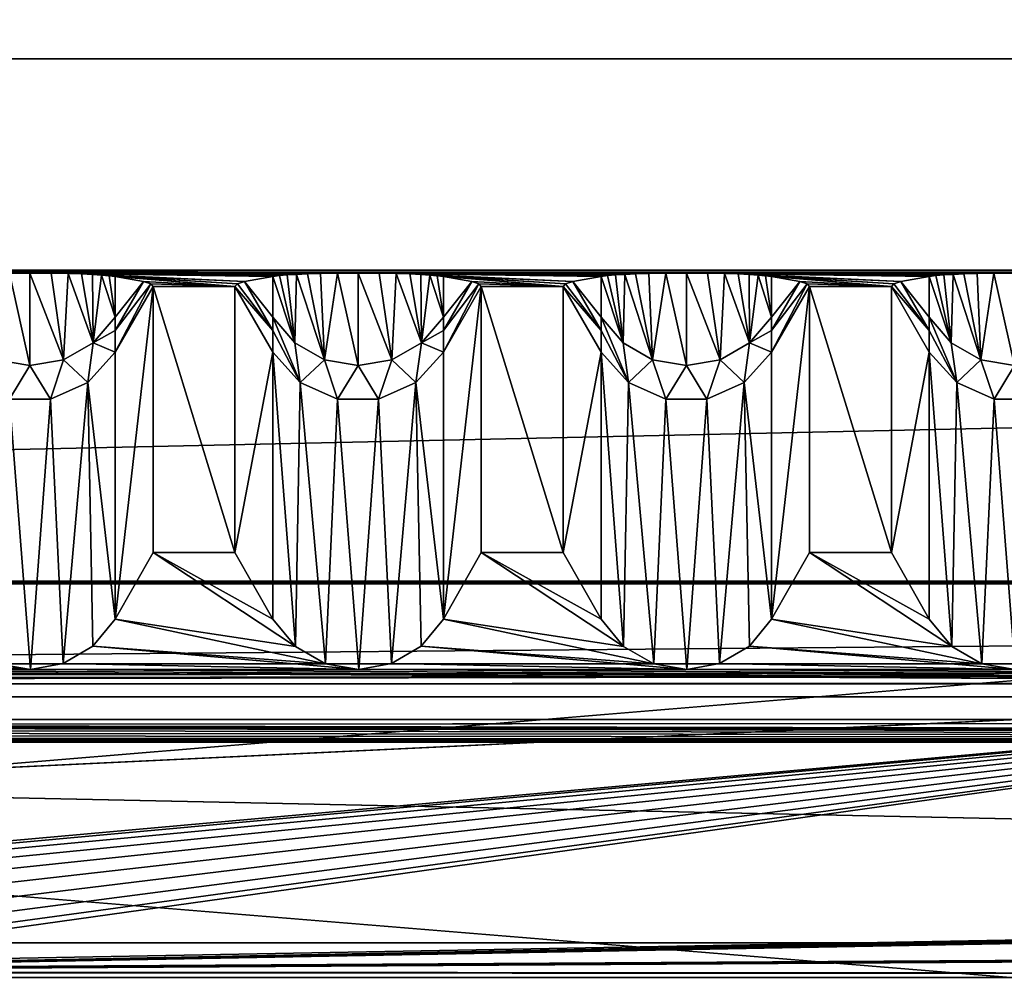
# Model space of a CAD drawing. Units: millimetres. Extents: x -300 to 300, y -145 to 262.
# Drawn here: x 25 to 55, y 191 to 221 of the extents above; entities that cross this region are included whole.
import ezdxf

# ---------------------------------------------------------------- set-up
doc = ezdxf.new("R2010")
doc.units = ezdxf.units.MM
doc.header["$LTSCALE"] = 81.481481
for name, color, linetype in [('13', 7, 'CONTINUOUS'), ('16', 7, 'CONTINUOUS'), ('21', 7, 'CONTINUOUS'), ('226', 7, 'CONTINUOUS'), ('227', 7, 'CONTINUOUS'), ('229', 7, 'CONTINUOUS'), ('230', 7, 'CONTINUOUS'), ('231', 7, 'CONTINUOUS'), ('232', 7, 'CONTINUOUS'), ('233', 7, 'CONTINUOUS'), ('234', 7, 'CONTINUOUS'), ('235', 7, 'CONTINUOUS'), ('236', 7, 'CONTINUOUS'), ('237', 7, 'CONTINUOUS'), ('238', 7, 'CONTINUOUS'), ('239', 7, 'CONTINUOUS'), ('24', 7, 'CONTINUOUS'), ('240', 7, 'CONTINUOUS'), ('241', 7, 'CONTINUOUS'), ('242', 7, 'CONTINUOUS'), ('243', 7, 'CONTINUOUS'), ('244', 7, 'CONTINUOUS'), ('246', 7, 'CONTINUOUS'), ('247', 7, 'CONTINUOUS'), ('25', 7, 'CONTINUOUS'), ('302', 7, 'CONTINUOUS'), ('303', 7, 'CONTINUOUS'), ('306', 7, 'CONTINUOUS'), ('31', 7, 'CONTINUOUS'), ('55', 7, 'CONTINUOUS'), ('56', 7, 'CONTINUOUS'), ('57', 7, 'CONTINUOUS'), ('59', 7, 'CONTINUOUS'), ('61', 7, 'CONTINUOUS'), ('62', 7, 'CONTINUOUS'), ('63', 7, 'CONTINUOUS')]:
    doc.layers.add(name, color=color, linetype=linetype)

msp = doc.modelspace()

# ---------------------------------------------------------------- linework, layer by layer
at = {"layer": '13', "color": 253, "linetype": 'Continuous', "true_color": 0xa0abb8}
for points in [[(-287, 172.444, 264.023), (287, 172.444, 264.023), (-287, 219.444, 263.985), (-287, 172.444, 264.023)], [(-287, 219.444, 263.985), (287, 172.444, 264.023), (287, 219.444, 263.985), (-287, 219.444, 263.985)]]:
    msp.add_3dface(points, dxfattribs=at)
at = {"layer": '16', "color": 253, "linetype": 'Continuous', "true_color": 0xa0abb8}
for points in [[(-276, 261.998, -293.049), (276, 261.998, -293.049), (-235, 199.998, -292.999), (-276, 261.998, -293.049)], [(-235, 199.998, -292.999), (276, 261.998, -293.049), (235, 199.998, -292.999), (-235, 199.998, -292.999)]]:
    msp.add_3dface(points, dxfattribs=at)
at = {"layer": '21', "color": 253, "linetype": 'Continuous', "true_color": 0xa0abb8}
for points in [[(276, 262, -290.049), (-276, 262, -290.049), (235, 200, -289.999), (276, 262, -290.049)], [(235, 200, -289.999), (-276, 262, -290.049), (-235, 200, -289.999), (235, 200, -289.999)]]:
    msp.add_3dface(points, dxfattribs=at)
at = {"layer": '226', "color": 253, "linetype": 'Continuous', "true_color": 0xa0abb8}
for points in [[(52.402, 202.361, 208.099), (53.088, 201.535, 208.896), (52.402, 210.506, -261.427), (52.402, 202.361, 208.099)], [(52.402, 210.506, -261.427), (53.088, 201.535, 208.896), (53.237, 209.579, -261.443), (52.402, 210.506, -261.427)], [(53.088, 201.535, 208.896), (54.008, 201.007, 209.406), (53.237, 209.579, -261.443), (53.088, 201.535, 208.896)], [(53.237, 209.579, -261.443), (54.008, 201.007, 209.406), (54.376, 209.072, -261.452), (53.237, 209.579, -261.443)], [(54.008, 201.007, 209.406), (55.019, 200.835, 209.572), (54.376, 209.072, -261.452), (54.008, 201.007, 209.406)], [(54.376, 209.072, -261.452), (55.019, 200.835, 209.572), (55.624, 209.072, -261.452), (54.376, 209.072, -261.452)]]:
    msp.add_3dface(points, dxfattribs=at)
at = {"layer": '227', "color": 253, "linetype": 'Continuous', "true_color": 0xa0abb8}
for points in [[(51.247, 212.506, -261.392), (51.247, 204.395, 206.134), (52.402, 210.506, -261.427), (51.247, 212.506, -261.392)], [(51.247, 204.395, 206.134), (52.402, 202.361, 208.099), (52.402, 210.506, -261.427), (51.247, 204.395, 206.134)]]:
    msp.add_3dface(points, dxfattribs=at)
at = {"layer": '229', "color": 253, "linetype": 'Continuous', "true_color": 0xa0abb8}
for points in [[(52.601, 212.833, -280.296), (52.402, 212.811, -278.996), (53.072, 210.783, -273.152), (52.601, 212.833, -280.296)], [(53.072, 210.783, -273.152), (52.402, 212.811, -278.996), (52.402, 211.57, -273.02), (53.072, 210.783, -273.152)], [(52.841, 212.853, -281.437), (52.601, 212.833, -280.296), (53.072, 210.783, -273.152), (52.841, 212.853, -281.437)], [(53.125, 212.871, -282.434), (52.841, 212.853, -281.437), (53.072, 210.783, -273.152), (53.125, 212.871, -282.434)], [(53.974, 210.269, -273.238), (53.125, 212.871, -282.434), (53.072, 210.783, -273.152), (53.974, 210.269, -273.238)], [(53.456, 212.885, -283.288), (53.125, 212.871, -282.434), (53.974, 210.269, -273.238), (53.456, 212.885, -283.288)], [(53.858, 212.898, -284.011), (53.456, 212.885, -283.288), (53.974, 210.269, -273.238), (53.858, 212.898, -284.011)], [(54.374, 212.908, -284.567), (53.858, 212.898, -284.011), (53.974, 210.269, -273.238), (54.374, 212.908, -284.567)], [(55, 210.091, -273.268), (54.374, 212.908, -284.567), (53.974, 210.269, -273.238), (55, 210.091, -273.268)], [(55, 212.911, -284.793), (54.374, 212.908, -284.567), (55, 210.091, -273.268), (55, 212.911, -284.793)], [(53.237, 209.579, -261.443), (53.072, 210.783, -273.152), (52.402, 211.57, -273.02), (53.237, 209.579, -261.443)], [(53.237, 209.579, -261.443), (52.402, 211.57, -273.02), (52.402, 211.161, -270.277), (53.237, 209.579, -261.443)], [(52.402, 210.506, -261.427), (53.237, 209.579, -261.443), (52.402, 211.161, -270.277), (52.402, 210.506, -261.427)], [(53.237, 209.579, -261.443), (53.974, 210.269, -273.238), (53.072, 210.783, -273.152), (53.237, 209.579, -261.443)], [(53.237, 209.579, -261.443), (54.376, 209.072, -261.452), (53.974, 210.269, -273.238), (53.237, 209.579, -261.443)], [(54.376, 209.072, -261.452), (55, 210.091, -273.268), (53.974, 210.269, -273.238), (54.376, 209.072, -261.452)], [(54.376, 209.072, -261.452), (55.624, 209.072, -261.452), (55, 210.091, -273.268), (54.376, 209.072, -261.452)]]:
    msp.add_3dface(points, dxfattribs=at)
at = {"layer": '230', "color": 253, "linetype": 'Continuous', "true_color": 0xa0abb8}
for points in [[(52.402, 212.811, -278.996), (51.539, 212.658, -270.194), (52.402, 211.57, -273.02), (52.402, 212.811, -278.996)], [(51.32, 212.582, -265.794), (51.247, 212.506, -261.392), (52.402, 211.161, -270.277), (51.32, 212.582, -265.794)], [(51.247, 212.506, -261.392), (52.402, 210.506, -261.427), (52.402, 211.161, -270.277), (51.247, 212.506, -261.392)], [(51.539, 212.658, -270.194), (51.32, 212.582, -265.794), (52.402, 211.161, -270.277), (51.539, 212.658, -270.194)], [(52.402, 211.57, -273.02), (51.539, 212.658, -270.194), (52.402, 211.161, -270.277), (52.402, 211.57, -273.02)]]:
    msp.add_3dface(points, dxfattribs=at)
at = {"layer": '231', "color": 253, "linetype": 'Continuous', "true_color": 0xa0abb8}
for points in [[(48.753, 204.395, 206.134), (48.753, 212.506, -261.392), (47.598, 202.361, 208.099), (48.753, 204.395, 206.134)], [(47.598, 202.361, 208.099), (48.753, 212.506, -261.392), (47.598, 210.506, -261.427), (47.598, 202.361, 208.099)]]:
    msp.add_3dface(points, dxfattribs=at)
at = {"layer": '232', "color": 253, "linetype": 'Continuous', "true_color": 0xa0abb8}
for points in [[(42.402, 202.361, 208.099), (43.088, 201.535, 208.896), (42.402, 210.506, -261.427), (42.402, 202.361, 208.099)], [(42.402, 210.506, -261.427), (43.088, 201.535, 208.896), (43.237, 209.579, -261.443), (42.402, 210.506, -261.427)], [(47.598, 202.361, 208.099), (47.598, 210.506, -261.427), (46.763, 209.579, -261.443), (47.598, 202.361, 208.099)], [(43.088, 201.535, 208.896), (44.008, 201.007, 209.406), (43.237, 209.579, -261.443), (43.088, 201.535, 208.896)], [(43.237, 209.579, -261.443), (44.008, 201.007, 209.406), (44.376, 209.072, -261.452), (43.237, 209.579, -261.443)], [(45.624, 209.072, -261.452), (46.015, 201.015, 209.399), (46.763, 209.579, -261.443), (45.624, 209.072, -261.452)], [(46.015, 201.015, 209.399), (46.92, 201.542, 208.89), (46.763, 209.579, -261.443), (46.015, 201.015, 209.399)], [(46.92, 201.542, 208.89), (47.598, 202.361, 208.099), (46.763, 209.579, -261.443), (46.92, 201.542, 208.89)], [(44.008, 201.007, 209.406), (45.019, 200.835, 209.572), (44.376, 209.072, -261.452), (44.008, 201.007, 209.406)], [(44.376, 209.072, -261.452), (45.019, 200.835, 209.572), (45.624, 209.072, -261.452), (44.376, 209.072, -261.452)], [(45.019, 200.835, 209.572), (46.015, 201.015, 209.399), (45.624, 209.072, -261.452), (45.019, 200.835, 209.572)]]:
    msp.add_3dface(points, dxfattribs=at)
at = {"layer": '233', "color": 253, "linetype": 'Continuous', "true_color": 0xa0abb8}
for points in [[(41.247, 212.506, -261.392), (41.247, 204.395, 206.134), (42.402, 210.506, -261.427), (41.247, 212.506, -261.392)], [(41.247, 204.395, 206.134), (42.402, 202.361, 208.099), (42.402, 210.506, -261.427), (41.247, 204.395, 206.134)]]:
    msp.add_3dface(points, dxfattribs=at)
at = {"layer": '234', "color": 253, "linetype": 'Continuous', "true_color": 0xa0abb8}
for points in [[(48.461, 212.658, -270.194), (47.598, 212.811, -278.996), (47.598, 211.57, -273.02), (48.461, 212.658, -270.194)], [(48.68, 212.582, -265.794), (48.461, 212.658, -270.194), (47.598, 211.161, -270.277), (48.68, 212.582, -265.794)], [(47.598, 211.161, -270.277), (48.461, 212.658, -270.194), (47.598, 211.57, -273.02), (47.598, 211.161, -270.277)], [(48.753, 212.506, -261.392), (48.68, 212.582, -265.794), (47.598, 210.506, -261.427), (48.753, 212.506, -261.392)], [(47.598, 210.506, -261.427), (48.68, 212.582, -265.794), (47.598, 211.161, -270.277), (47.598, 210.506, -261.427)]]:
    msp.add_3dface(points, dxfattribs=at)
at = {"layer": '235', "color": 253, "linetype": 'Continuous', "true_color": 0xa0abb8}
for points in [[(42.601, 212.833, -280.296), (42.402, 212.811, -278.996), (43.072, 210.783, -273.152), (42.601, 212.833, -280.296)], [(43.072, 210.783, -273.152), (42.402, 212.811, -278.996), (42.402, 211.57, -273.02), (43.072, 210.783, -273.152)], [(42.841, 212.853, -281.437), (42.601, 212.833, -280.296), (43.072, 210.783, -273.152), (42.841, 212.853, -281.437)], [(43.125, 212.871, -282.434), (42.841, 212.853, -281.437), (43.072, 210.783, -273.152), (43.125, 212.871, -282.434)], [(43.974, 210.269, -273.238), (43.125, 212.871, -282.434), (43.072, 210.783, -273.152), (43.974, 210.269, -273.238)], [(43.456, 212.885, -283.288), (43.125, 212.871, -282.434), (43.974, 210.269, -273.238), (43.456, 212.885, -283.288)], [(43.858, 212.898, -284.011), (43.456, 212.885, -283.288), (43.974, 210.269, -273.238), (43.858, 212.898, -284.011)], [(44.374, 212.908, -284.567), (43.858, 212.898, -284.011), (43.974, 210.269, -273.238), (44.374, 212.908, -284.567)], [(45, 210.091, -273.268), (44.374, 212.908, -284.567), (43.974, 210.269, -273.238), (45, 210.091, -273.268)], [(45, 212.911, -284.793), (44.374, 212.908, -284.567), (45, 210.091, -273.268), (45, 212.911, -284.793)], [(45.643, 212.907, -284.555), (45, 212.911, -284.793), (46.026, 210.269, -273.238), (45.643, 212.907, -284.555)], [(46.026, 210.269, -273.238), (45, 212.911, -284.793), (45, 210.091, -273.268), (46.026, 210.269, -273.238)], [(46.162, 212.897, -283.98), (45.643, 212.907, -284.555), (46.026, 210.269, -273.238), (46.162, 212.897, -283.98)], [(46.928, 210.783, -273.152), (46.162, 212.897, -283.98), (46.026, 210.269, -273.238), (46.928, 210.783, -273.152)], [(46.575, 212.884, -283.216), (46.162, 212.897, -283.98), (46.928, 210.783, -273.152), (46.575, 212.884, -283.216)], [(46.911, 212.869, -282.322), (46.575, 212.884, -283.216), (46.928, 210.783, -273.152), (46.911, 212.869, -282.322)], [(47.185, 212.851, -281.329), (46.911, 212.869, -282.322), (46.928, 210.783, -273.152), (47.185, 212.851, -281.329)], [(47.598, 211.57, -273.02), (47.185, 212.851, -281.329), (46.928, 210.783, -273.152), (47.598, 211.57, -273.02)], [(47.411, 212.832, -280.227), (47.185, 212.851, -281.329), (47.598, 211.57, -273.02), (47.411, 212.832, -280.227)], [(47.598, 212.811, -278.996), (47.411, 212.832, -280.227), (47.598, 211.57, -273.02), (47.598, 212.811, -278.996)], [(43.237, 209.579, -261.443), (43.072, 210.783, -273.152), (42.402, 211.57, -273.02), (43.237, 209.579, -261.443)], [(43.237, 209.579, -261.443), (42.402, 211.57, -273.02), (42.402, 211.161, -270.277), (43.237, 209.579, -261.443)], [(47.598, 211.161, -270.277), (47.598, 211.57, -273.02), (46.928, 210.783, -273.152), (47.598, 211.161, -270.277)], [(42.402, 210.506, -261.427), (43.237, 209.579, -261.443), (42.402, 211.161, -270.277), (42.402, 210.506, -261.427)], [(47.598, 210.506, -261.427), (47.598, 211.161, -270.277), (46.928, 210.783, -273.152), (47.598, 210.506, -261.427)], [(43.237, 209.579, -261.443), (43.974, 210.269, -273.238), (43.072, 210.783, -273.152), (43.237, 209.579, -261.443)], [(46.763, 209.579, -261.443), (46.928, 210.783, -273.152), (46.026, 210.269, -273.238), (46.763, 209.579, -261.443)], [(46.763, 209.579, -261.443), (47.598, 210.506, -261.427), (46.928, 210.783, -273.152), (46.763, 209.579, -261.443)], [(43.237, 209.579, -261.443), (44.376, 209.072, -261.452), (43.974, 210.269, -273.238), (43.237, 209.579, -261.443)], [(44.376, 209.072, -261.452), (45, 210.091, -273.268), (43.974, 210.269, -273.238), (44.376, 209.072, -261.452)], [(44.376, 209.072, -261.452), (45.624, 209.072, -261.452), (45, 210.091, -273.268), (44.376, 209.072, -261.452)], [(45.624, 209.072, -261.452), (46.026, 210.269, -273.238), (45, 210.091, -273.268), (45.624, 209.072, -261.452)], [(45.624, 209.072, -261.452), (46.763, 209.579, -261.443), (46.026, 210.269, -273.238), (45.624, 209.072, -261.452)]]:
    msp.add_3dface(points, dxfattribs=at)
at = {"layer": '236', "color": 253, "linetype": 'Continuous', "true_color": 0xa0abb8}
for points in [[(42.402, 212.811, -278.996), (41.539, 212.658, -270.194), (42.402, 211.57, -273.02), (42.402, 212.811, -278.996)], [(41.32, 212.582, -265.794), (41.247, 212.506, -261.392), (42.402, 211.161, -270.277), (41.32, 212.582, -265.794)], [(41.247, 212.506, -261.392), (42.402, 210.506, -261.427), (42.402, 211.161, -270.277), (41.247, 212.506, -261.392)], [(41.539, 212.658, -270.194), (41.32, 212.582, -265.794), (42.402, 211.161, -270.277), (41.539, 212.658, -270.194)], [(42.402, 211.57, -273.02), (41.539, 212.658, -270.194), (42.402, 211.161, -270.277), (42.402, 211.57, -273.02)]]:
    msp.add_3dface(points, dxfattribs=at)
at = {"layer": '237', "color": 253, "linetype": 'Continuous', "true_color": 0xa0abb8}
for points in [[(38.753, 204.395, 206.134), (38.753, 212.506, -261.392), (37.598, 202.361, 208.099), (38.753, 204.395, 206.134)], [(37.598, 202.361, 208.099), (38.753, 212.506, -261.392), (37.598, 210.506, -261.427), (37.598, 202.361, 208.099)]]:
    msp.add_3dface(points, dxfattribs=at)
at = {"layer": '238', "color": 253, "linetype": 'Continuous', "true_color": 0xa0abb8}
for points in [[(32.402, 202.361, 208.099), (33.088, 201.535, 208.896), (32.402, 210.506, -261.427), (32.402, 202.361, 208.099)], [(32.402, 210.506, -261.427), (33.088, 201.535, 208.896), (33.237, 209.579, -261.443), (32.402, 210.506, -261.427)], [(37.598, 202.361, 208.099), (37.598, 210.506, -261.427), (36.763, 209.579, -261.443), (37.598, 202.361, 208.099)], [(33.088, 201.535, 208.896), (34.008, 201.007, 209.406), (33.237, 209.579, -261.443), (33.088, 201.535, 208.896)], [(33.237, 209.579, -261.443), (34.008, 201.007, 209.406), (34.376, 209.072, -261.452), (33.237, 209.579, -261.443)], [(35.624, 209.072, -261.452), (36.015, 201.015, 209.399), (36.763, 209.579, -261.443), (35.624, 209.072, -261.452)], [(36.015, 201.015, 209.399), (36.92, 201.542, 208.89), (36.763, 209.579, -261.443), (36.015, 201.015, 209.399)], [(36.92, 201.542, 208.89), (37.598, 202.361, 208.099), (36.763, 209.579, -261.443), (36.92, 201.542, 208.89)], [(34.008, 201.007, 209.406), (35.019, 200.835, 209.572), (34.376, 209.072, -261.452), (34.008, 201.007, 209.406)], [(34.376, 209.072, -261.452), (35.019, 200.835, 209.572), (35.624, 209.072, -261.452), (34.376, 209.072, -261.452)], [(35.019, 200.835, 209.572), (36.015, 201.015, 209.399), (35.624, 209.072, -261.452), (35.019, 200.835, 209.572)]]:
    msp.add_3dface(points, dxfattribs=at)
at = {"layer": '239', "color": 253, "linetype": 'Continuous', "true_color": 0xa0abb8}
for points in [[(31.247, 212.506, -261.392), (31.247, 204.395, 206.134), (32.402, 210.506, -261.427), (31.247, 212.506, -261.392)], [(31.247, 204.395, 206.134), (32.402, 202.361, 208.099), (32.402, 210.506, -261.427), (31.247, 204.395, 206.134)]]:
    msp.add_3dface(points, dxfattribs=at)
at = {"layer": '24', "color": 253, "linetype": 'Continuous', "true_color": 0xa0abb8}
for points in [[(284, 172.442, 261.023), (-284, 172.442, 261.023), (284, 219.442, 260.985), (284, 172.442, 261.023)], [(-284, 172.442, 261.023), (-284, 219.442, 260.985), (284, 219.442, 260.985), (-284, 172.442, 261.023)]]:
    msp.add_3dface(points, dxfattribs=at)
at = {"layer": '240', "color": 253, "linetype": 'Continuous', "true_color": 0xa0abb8}
for points in [[(38.461, 212.658, -270.194), (37.598, 212.811, -278.996), (37.598, 211.57, -273.02), (38.461, 212.658, -270.194)], [(38.68, 212.582, -265.794), (38.461, 212.658, -270.194), (37.598, 211.161, -270.277), (38.68, 212.582, -265.794)], [(37.598, 211.161, -270.277), (38.461, 212.658, -270.194), (37.598, 211.57, -273.02), (37.598, 211.161, -270.277)], [(38.753, 212.506, -261.392), (38.68, 212.582, -265.794), (37.598, 210.506, -261.427), (38.753, 212.506, -261.392)], [(37.598, 210.506, -261.427), (38.68, 212.582, -265.794), (37.598, 211.161, -270.277), (37.598, 210.506, -261.427)]]:
    msp.add_3dface(points, dxfattribs=at)
at = {"layer": '241', "color": 253, "linetype": 'Continuous', "true_color": 0xa0abb8}
for points in [[(32.601, 212.833, -280.296), (32.402, 212.811, -278.996), (33.072, 210.783, -273.152), (32.601, 212.833, -280.296)], [(33.072, 210.783, -273.152), (32.402, 212.811, -278.996), (32.402, 211.57, -273.02), (33.072, 210.783, -273.152)], [(32.841, 212.853, -281.437), (32.601, 212.833, -280.296), (33.072, 210.783, -273.152), (32.841, 212.853, -281.437)], [(33.125, 212.871, -282.434), (32.841, 212.853, -281.437), (33.072, 210.783, -273.152), (33.125, 212.871, -282.434)], [(33.974, 210.269, -273.238), (33.125, 212.871, -282.434), (33.072, 210.783, -273.152), (33.974, 210.269, -273.238)], [(33.456, 212.885, -283.288), (33.125, 212.871, -282.434), (33.974, 210.269, -273.238), (33.456, 212.885, -283.288)], [(33.858, 212.898, -284.011), (33.456, 212.885, -283.288), (33.974, 210.269, -273.238), (33.858, 212.898, -284.011)], [(34.374, 212.908, -284.567), (33.858, 212.898, -284.011), (33.974, 210.269, -273.238), (34.374, 212.908, -284.567)], [(35, 210.091, -273.268), (34.374, 212.908, -284.567), (33.974, 210.269, -273.238), (35, 210.091, -273.268)], [(35, 212.911, -284.793), (34.374, 212.908, -284.567), (35, 210.091, -273.268), (35, 212.911, -284.793)], [(35.643, 212.907, -284.555), (35, 212.911, -284.793), (36.026, 210.269, -273.238), (35.643, 212.907, -284.555)], [(36.026, 210.269, -273.238), (35, 212.911, -284.793), (35, 210.091, -273.268), (36.026, 210.269, -273.238)], [(36.162, 212.897, -283.98), (35.643, 212.907, -284.555), (36.026, 210.269, -273.238), (36.162, 212.897, -283.98)], [(36.928, 210.783, -273.152), (36.162, 212.897, -283.98), (36.026, 210.269, -273.238), (36.928, 210.783, -273.152)], [(36.575, 212.884, -283.216), (36.162, 212.897, -283.98), (36.928, 210.783, -273.152), (36.575, 212.884, -283.216)], [(36.911, 212.869, -282.322), (36.575, 212.884, -283.216), (36.928, 210.783, -273.152), (36.911, 212.869, -282.322)], [(37.185, 212.851, -281.329), (36.911, 212.869, -282.322), (36.928, 210.783, -273.152), (37.185, 212.851, -281.329)], [(37.598, 211.57, -273.02), (37.185, 212.851, -281.329), (36.928, 210.783, -273.152), (37.598, 211.57, -273.02)], [(37.411, 212.832, -280.227), (37.185, 212.851, -281.329), (37.598, 211.57, -273.02), (37.411, 212.832, -280.227)], [(37.598, 212.811, -278.996), (37.411, 212.832, -280.227), (37.598, 211.57, -273.02), (37.598, 212.811, -278.996)], [(33.237, 209.579, -261.443), (33.072, 210.783, -273.152), (32.402, 211.57, -273.02), (33.237, 209.579, -261.443)], [(33.237, 209.579, -261.443), (32.402, 211.57, -273.02), (32.402, 211.161, -270.277), (33.237, 209.579, -261.443)], [(37.598, 211.161, -270.277), (37.598, 211.57, -273.02), (36.928, 210.783, -273.152), (37.598, 211.161, -270.277)], [(32.402, 210.506, -261.427), (33.237, 209.579, -261.443), (32.402, 211.161, -270.277), (32.402, 210.506, -261.427)], [(37.598, 210.506, -261.427), (37.598, 211.161, -270.277), (36.928, 210.783, -273.152), (37.598, 210.506, -261.427)], [(33.237, 209.579, -261.443), (33.974, 210.269, -273.238), (33.072, 210.783, -273.152), (33.237, 209.579, -261.443)], [(36.763, 209.579, -261.443), (36.928, 210.783, -273.152), (36.026, 210.269, -273.238), (36.763, 209.579, -261.443)], [(36.763, 209.579, -261.443), (37.598, 210.506, -261.427), (36.928, 210.783, -273.152), (36.763, 209.579, -261.443)], [(33.237, 209.579, -261.443), (34.376, 209.072, -261.452), (33.974, 210.269, -273.238), (33.237, 209.579, -261.443)], [(34.376, 209.072, -261.452), (35, 210.091, -273.268), (33.974, 210.269, -273.238), (34.376, 209.072, -261.452)], [(34.376, 209.072, -261.452), (35.624, 209.072, -261.452), (35, 210.091, -273.268), (34.376, 209.072, -261.452)], [(35.624, 209.072, -261.452), (36.026, 210.269, -273.238), (35, 210.091, -273.268), (35.624, 209.072, -261.452)], [(35.624, 209.072, -261.452), (36.763, 209.579, -261.443), (36.026, 210.269, -273.238), (35.624, 209.072, -261.452)]]:
    msp.add_3dface(points, dxfattribs=at)
at = {"layer": '242', "color": 253, "linetype": 'Continuous', "true_color": 0xa0abb8}
for points in [[(32.402, 212.811, -278.996), (31.539, 212.658, -270.194), (32.402, 211.57, -273.02), (32.402, 212.811, -278.996)], [(31.32, 212.582, -265.794), (31.247, 212.506, -261.392), (32.402, 211.161, -270.277), (31.32, 212.582, -265.794)], [(31.247, 212.506, -261.392), (32.402, 210.506, -261.427), (32.402, 211.161, -270.277), (31.247, 212.506, -261.392)], [(31.539, 212.658, -270.194), (31.32, 212.582, -265.794), (32.402, 211.161, -270.277), (31.539, 212.658, -270.194)], [(32.402, 211.57, -273.02), (31.539, 212.658, -270.194), (32.402, 211.161, -270.277), (32.402, 211.57, -273.02)]]:
    msp.add_3dface(points, dxfattribs=at)
at = {"layer": '243', "color": 253, "linetype": 'Continuous', "true_color": 0xa0abb8}
for points in [[(28.753, 204.395, 206.134), (28.753, 212.506, -261.392), (27.598, 202.361, 208.099), (28.753, 204.395, 206.134)], [(27.598, 202.361, 208.099), (28.753, 212.506, -261.392), (27.598, 210.506, -261.427), (27.598, 202.361, 208.099)]]:
    msp.add_3dface(points, dxfattribs=at)
at = {"layer": '244', "color": 253, "linetype": 'Continuous', "true_color": 0xa0abb8}
for points in [[(27.598, 202.361, 208.099), (27.598, 210.506, -261.427), (26.763, 209.579, -261.443), (27.598, 202.361, 208.099)], [(25.624, 209.072, -261.452), (26.015, 201.015, 209.399), (26.763, 209.579, -261.443), (25.624, 209.072, -261.452)], [(26.015, 201.015, 209.399), (26.92, 201.542, 208.89), (26.763, 209.579, -261.443), (26.015, 201.015, 209.399)], [(26.92, 201.542, 208.89), (27.598, 202.361, 208.099), (26.763, 209.579, -261.443), (26.92, 201.542, 208.89)], [(24.008, 201.007, 209.406), (25.019, 200.835, 209.572), (24.376, 209.072, -261.452), (24.008, 201.007, 209.406)], [(24.376, 209.072, -261.452), (25.019, 200.835, 209.572), (25.624, 209.072, -261.452), (24.376, 209.072, -261.452)], [(25.019, 200.835, 209.572), (26.015, 201.015, 209.399), (25.624, 209.072, -261.452), (25.019, 200.835, 209.572)]]:
    msp.add_3dface(points, dxfattribs=at)
at = {"layer": '246', "color": 253, "linetype": 'Continuous', "true_color": 0xa0abb8}
for points in [[(28.461, 212.658, -270.194), (27.598, 212.811, -278.996), (27.598, 211.57, -273.02), (28.461, 212.658, -270.194)], [(28.68, 212.582, -265.794), (28.461, 212.658, -270.194), (27.598, 211.161, -270.277), (28.68, 212.582, -265.794)], [(27.598, 211.161, -270.277), (28.461, 212.658, -270.194), (27.598, 211.57, -273.02), (27.598, 211.161, -270.277)], [(28.753, 212.506, -261.392), (28.68, 212.582, -265.794), (27.598, 210.506, -261.427), (28.753, 212.506, -261.392)], [(27.598, 210.506, -261.427), (28.68, 212.582, -265.794), (27.598, 211.161, -270.277), (27.598, 210.506, -261.427)]]:
    msp.add_3dface(points, dxfattribs=at)
at = {"layer": '247', "color": 253, "linetype": 'Continuous', "true_color": 0xa0abb8}
for points in [[(25, 210.091, -273.268), (24.374, 212.908, -284.567), (23.974, 210.269, -273.238), (25, 210.091, -273.268)], [(25, 212.911, -284.793), (24.374, 212.908, -284.567), (25, 210.091, -273.268), (25, 212.911, -284.793)], [(25.643, 212.907, -284.555), (25, 212.911, -284.793), (26.026, 210.269, -273.238), (25.643, 212.907, -284.555)], [(26.026, 210.269, -273.238), (25, 212.911, -284.793), (25, 210.091, -273.268), (26.026, 210.269, -273.238)], [(26.162, 212.897, -283.98), (25.643, 212.907, -284.555), (26.026, 210.269, -273.238), (26.162, 212.897, -283.98)], [(26.928, 210.783, -273.152), (26.162, 212.897, -283.98), (26.026, 210.269, -273.238), (26.928, 210.783, -273.152)], [(26.575, 212.884, -283.216), (26.162, 212.897, -283.98), (26.928, 210.783, -273.152), (26.575, 212.884, -283.216)], [(26.911, 212.869, -282.322), (26.575, 212.884, -283.216), (26.928, 210.783, -273.152), (26.911, 212.869, -282.322)], [(27.185, 212.851, -281.329), (26.911, 212.869, -282.322), (26.928, 210.783, -273.152), (27.185, 212.851, -281.329)], [(27.598, 211.57, -273.02), (27.185, 212.851, -281.329), (26.928, 210.783, -273.152), (27.598, 211.57, -273.02)], [(27.411, 212.832, -280.227), (27.185, 212.851, -281.329), (27.598, 211.57, -273.02), (27.411, 212.832, -280.227)], [(27.598, 212.811, -278.996), (27.411, 212.832, -280.227), (27.598, 211.57, -273.02), (27.598, 212.811, -278.996)], [(27.598, 211.161, -270.277), (27.598, 211.57, -273.02), (26.928, 210.783, -273.152), (27.598, 211.161, -270.277)], [(27.598, 210.506, -261.427), (27.598, 211.161, -270.277), (26.928, 210.783, -273.152), (27.598, 210.506, -261.427)], [(26.763, 209.579, -261.443), (26.928, 210.783, -273.152), (26.026, 210.269, -273.238), (26.763, 209.579, -261.443)], [(26.763, 209.579, -261.443), (27.598, 210.506, -261.427), (26.928, 210.783, -273.152), (26.763, 209.579, -261.443)], [(24.376, 209.072, -261.452), (25, 210.091, -273.268), (23.974, 210.269, -273.238), (24.376, 209.072, -261.452)], [(24.376, 209.072, -261.452), (25.624, 209.072, -261.452), (25, 210.091, -273.268), (24.376, 209.072, -261.452)], [(25.624, 209.072, -261.452), (26.026, 210.269, -273.238), (25, 210.091, -273.268), (25.624, 209.072, -261.452)], [(25.624, 209.072, -261.452), (26.763, 209.579, -261.443), (26.026, 210.269, -273.238), (25.624, 209.072, -261.452)]]:
    msp.add_3dface(points, dxfattribs=at)
at = {"layer": '25', "color": 253, "linetype": 'Continuous', "true_color": 0xa0abb8}
for points in [[(-287, 219.444, 263.985), (287, 219.444, 263.985), (-284, 219.442, 260.985), (-287, 219.444, 263.985)], [(-284, 219.442, 260.985), (287, 219.444, 263.985), (284, 219.442, 260.985), (-284, 219.442, 260.985)]]:
    msp.add_3dface(points, dxfattribs=at)
at = {"layer": '302', "color": 253, "linetype": 'Continuous', "true_color": 0xa0abb8}
for points in [[(277.5, 192.5, 198), (-266.75, 176.6, 198), (-277.5, 192.5, 198), (277.5, 192.5, 198)], [(-256.75, 176.6, 198), (-266.75, 176.6, 198), (277.5, 192.5, 198), (-256.75, 176.6, 198)], [(-255.752, 176.332, 198), (-256.75, 176.6, 198), (277.5, 192.5, 198), (-255.752, 176.332, 198)], [(-255.018, 175.598, 198), (-255.752, 176.332, 198), (277.5, 192.5, 198), (-255.018, 175.598, 198)], [(-254.75, 174.6, 198), (-255.018, 175.598, 198), (277.5, 192.5, 198), (-254.75, 174.6, 198)], [(-254.75, 170, 198), (-254.75, 174.6, 198), (277.5, 192.5, 198), (-254.75, 170, 198)], [(255.752, 176.332, 198), (-254.75, 170, 198), (277.5, 192.5, 198), (255.752, 176.332, 198)]]:
    msp.add_3dface(points, dxfattribs=at)
at = {"layer": '303', "color": 253, "linetype": 'Continuous', "true_color": 0xa0abb8}
for points in [[(-279.413, 192.119, 200), (282.5, 170, 200), (-277.5, 192.5, 200), (-279.413, 192.119, 200)], [(-277.5, 192.5, 200), (282.5, 170, 200), (277.5, 192.5, 200), (-277.5, 192.5, 200)], [(-281.036, 191.036, 200), (282.5, 170, 200), (-279.413, 192.119, 200), (-281.036, 191.036, 200)]]:
    msp.add_3dface(points, dxfattribs=at)
at = {"layer": '306', "color": 253, "linetype": 'Continuous', "true_color": 0xa0abb8}
for points in [[(277.5, 192.5, 198), (-277.5, 192.5, 198), (277.5, 192.5, 200), (277.5, 192.5, 198)], [(-277.5, 192.5, 198), (-277.5, 192.5, 200), (277.5, 192.5, 200), (-277.5, 192.5, 198)]]:
    msp.add_3dface(points, dxfattribs=at)
at = {"layer": '31', "color": 253, "linetype": 'Continuous', "true_color": 0xa0abb8}
for points in [[(-235, 199.998, -292.999), (235, 199.998, -292.999), (-235, 200, -289.999), (-235, 199.998, -292.999)], [(235, 199.998, -292.999), (235, 200, -289.999), (-235, 200, -289.999), (235, 199.998, -292.999)]]:
    msp.add_3dface(points, dxfattribs=at)
at = {"layer": '55', "color": 253, "linetype": 'Continuous', "true_color": 0xa0abb8}
for points in [[(-276, 201, -290), (276, 201, -290), (-200, 200.419, -256.505), (-276, 201, -290)], [(-200, 200.419, -256.505), (276, 201, -290), (-198.752, 200.413, -256.17), (-200, 200.419, -256.505)], [(-198.752, 200.413, -256.17), (276, 201, -290), (-197.835, 200.397, -255.253), (-198.752, 200.413, -256.17)], [(-197.835, 200.397, -255.253), (276, 201, -290), (-197.5, 200.376, -254.005), (-197.835, 200.397, -255.253)], [(276, 201, -290), (-80, 200.419, -256.505), (-197.5, 200.376, -254.005), (276, 201, -290)], [(-80, 200.419, -256.505), (276, 201, -290), (-78.752, 200.413, -256.17), (-80, 200.419, -256.505)], [(-78.752, 200.413, -256.17), (276, 201, -290), (-77.835, 200.397, -255.253), (-78.752, 200.413, -256.17)], [(-77.835, 200.397, -255.253), (276, 201, -290), (-77.5, 200.376, -254.005), (-77.835, 200.397, -255.253)], [(276, 201, -290), (80, 200.419, -256.505), (-77.5, 200.376, -254.005), (276, 201, -290)], [(80, 200.419, -256.505), (78.752, 200.413, -256.17), (-77.5, 200.376, -254.005), (80, 200.419, -256.505)], [(78.752, 200.413, -256.17), (77.835, 200.397, -255.253), (-77.5, 200.376, -254.005), (78.752, 200.413, -256.17)], [(77.5, 200.376, -254.005), (-77.5, 193.004, 170.931), (77.835, 200.397, -255.253), (77.5, 200.376, -254.005)], [(77.835, 200.397, -255.253), (-77.5, 193.004, 170.931), (-77.5, 200.376, -254.005), (77.835, 200.397, -255.253)], [(-16.074, 191.985, 229.704), (-77.5, 193.004, 170.931), (77.5, 200.376, -254.005), (-16.074, 191.985, 229.704)], [(-13.672, 192.066, 224.992), (-16.074, 191.985, 229.704), (77.5, 200.376, -254.005), (-13.672, 192.066, 224.992)], [(-9.931, 192.131, 221.251), (-13.672, 192.066, 224.992), (77.5, 200.376, -254.005), (-9.931, 192.131, 221.251)], [(-5.218, 192.173, 218.85), (-9.931, 192.131, 221.251), (77.5, 200.376, -254.005), (-5.218, 192.173, 218.85)], [(0, 192.187, 218.024), (-5.218, 192.173, 218.85), (77.5, 200.376, -254.005), (0, 192.187, 218.024)], [(5.218, 192.173, 218.85), (0, 192.187, 218.024), (77.5, 200.376, -254.005), (5.218, 192.173, 218.85)], [(9.931, 192.131, 221.251), (5.218, 192.173, 218.85), (77.5, 200.376, -254.005), (9.931, 192.131, 221.251)], [(13.672, 192.066, 224.992), (9.931, 192.131, 221.251), (77.5, 200.376, -254.005), (13.672, 192.066, 224.992)], [(16.074, 191.985, 229.704), (13.672, 192.066, 224.992), (77.5, 200.376, -254.005), (16.074, 191.985, 229.704)], [(16.9, 191.894, 234.921), (16.074, 191.985, 229.704), (77.5, 200.376, -254.005), (16.9, 191.894, 234.921)], [(77.5, 193.004, 170.931), (16.9, 191.894, 234.921), (77.5, 200.376, -254.005), (77.5, 193.004, 170.931)], [(5.218, 191.615, 250.992), (9.931, 191.657, 248.591), (227.5, 193.004, 170.931), (5.218, 191.615, 250.992)], [(5.218, 191.615, 250.992), (227.5, 193.004, 170.931), (227.835, 192.983, 172.178), (5.218, 191.615, 250.992)], [(228.752, 192.967, 173.095), (5.218, 191.615, 250.992), (227.835, 192.983, 172.178), (228.752, 192.967, 173.095)], [(284, 191.443, 260.917), (5.218, 191.615, 250.992), (231.248, 192.967, 173.095), (284, 191.443, 260.917)], [(231.248, 192.967, 173.095), (5.218, 191.615, 250.992), (230, 192.961, 173.43), (231.248, 192.967, 173.095)], [(230, 192.961, 173.43), (5.218, 191.615, 250.992), (228.752, 192.967, 173.095), (230, 192.961, 173.43)], [(9.931, 191.657, 248.591), (13.672, 191.722, 244.85), (227.5, 193.004, 170.931), (9.931, 191.657, 248.591)], [(13.672, 191.722, 244.85), (16.074, 191.804, 240.138), (77.5, 193.004, 170.931), (13.672, 191.722, 244.85)], [(227.5, 193.004, 170.931), (13.672, 191.722, 244.85), (82.165, 192.983, 172.178), (227.5, 193.004, 170.931)], [(13.672, 191.722, 244.85), (77.5, 193.004, 170.931), (77.835, 192.983, 172.178), (13.672, 191.722, 244.85)], [(82.165, 192.983, 172.178), (13.672, 191.722, 244.85), (81.248, 192.967, 173.095), (82.165, 192.983, 172.178)], [(78.752, 192.967, 173.095), (13.672, 191.722, 244.85), (77.835, 192.983, 172.178), (78.752, 192.967, 173.095)], [(81.248, 192.967, 173.095), (13.672, 191.722, 244.85), (80, 192.961, 173.43), (81.248, 192.967, 173.095)], [(80, 192.961, 173.43), (13.672, 191.722, 244.85), (78.752, 192.967, 173.095), (80, 192.961, 173.43)], [(16.074, 191.804, 240.138), (16.9, 191.894, 234.921), (77.5, 193.004, 170.931), (16.074, 191.804, 240.138)], [(-284, 191.443, 260.917), (0, 191.601, 251.818), (284, 191.443, 260.917), (-284, 191.443, 260.917)], [(0, 191.601, 251.818), (5.218, 191.615, 250.992), (284, 191.443, 260.917), (0, 191.601, 251.818)]]:
    msp.add_3dface(points, dxfattribs=at)
at = {"layer": '56', "color": 253, "linetype": 'Continuous', "true_color": 0xa0abb8}
for points in [[(265, 212.911, -284.793), (275, 212.911, -284.793), (-276, 212.998, -289.792), (265, 212.911, -284.793)], [(-276, 212.998, -289.792), (275, 212.911, -284.793), (276, 212.998, -289.792), (-276, 212.998, -289.792)], [(255, 212.911, -284.793), (265, 212.911, -284.793), (-276, 212.998, -289.792), (255, 212.911, -284.793)], [(245, 212.911, -284.793), (255, 212.911, -284.793), (-276, 212.998, -289.792), (245, 212.911, -284.793)], [(235, 212.911, -284.793), (245, 212.911, -284.793), (-276, 212.998, -289.792), (235, 212.911, -284.793)], [(225, 212.911, -284.793), (235, 212.911, -284.793), (-276, 212.998, -289.792), (225, 212.911, -284.793)], [(215, 212.911, -284.793), (225, 212.911, -284.793), (-276, 212.998, -289.792), (215, 212.911, -284.793)], [(205, 212.911, -284.793), (215, 212.911, -284.793), (-276, 212.998, -289.792), (205, 212.911, -284.793)], [(195, 212.911, -284.793), (205, 212.911, -284.793), (-276, 212.998, -289.792), (195, 212.911, -284.793)], [(185, 212.911, -284.793), (195, 212.911, -284.793), (-276, 212.998, -289.792), (185, 212.911, -284.793)], [(175, 212.911, -284.793), (185, 212.911, -284.793), (-276, 212.998, -289.792), (175, 212.911, -284.793)], [(165, 212.911, -284.793), (175, 212.911, -284.793), (-276, 212.998, -289.792), (165, 212.911, -284.793)], [(155, 212.911, -284.793), (165, 212.911, -284.793), (-276, 212.998, -289.792), (155, 212.911, -284.793)], [(145, 212.911, -284.793), (155, 212.911, -284.793), (-276, 212.998, -289.792), (145, 212.911, -284.793)], [(135, 212.911, -284.793), (145, 212.911, -284.793), (-276, 212.998, -289.792), (135, 212.911, -284.793)], [(125, 212.911, -284.793), (135, 212.911, -284.793), (-276, 212.998, -289.792), (125, 212.911, -284.793)], [(115, 212.911, -284.793), (125, 212.911, -284.793), (-276, 212.998, -289.792), (115, 212.911, -284.793)], [(105, 212.911, -284.793), (115, 212.911, -284.793), (-276, 212.998, -289.792), (105, 212.911, -284.793)], [(95, 212.911, -284.793), (105, 212.911, -284.793), (-276, 212.998, -289.792), (95, 212.911, -284.793)], [(85, 212.911, -284.793), (95, 212.911, -284.793), (-276, 212.998, -289.792), (85, 212.911, -284.793)], [(75, 212.911, -284.793), (85, 212.911, -284.793), (-276, 212.998, -289.792), (75, 212.911, -284.793)], [(65, 212.911, -284.793), (75, 212.911, -284.793), (-276, 212.998, -289.792), (65, 212.911, -284.793)], [(55, 212.911, -284.793), (65, 212.911, -284.793), (-276, 212.998, -289.792), (55, 212.911, -284.793)], [(45, 212.911, -284.793), (55, 212.911, -284.793), (-276, 212.998, -289.792), (45, 212.911, -284.793)], [(35, 212.911, -284.793), (45, 212.911, -284.793), (-276, 212.998, -289.792), (35, 212.911, -284.793)], [(25, 212.911, -284.793), (35, 212.911, -284.793), (-276, 212.998, -289.792), (25, 212.911, -284.793)], [(15, 212.911, -284.793), (25, 212.911, -284.793), (-276, 212.998, -289.792), (15, 212.911, -284.793)], [(24.374, 212.908, -284.567), (25, 212.911, -284.793), (15, 212.911, -284.793), (24.374, 212.908, -284.567)], [(34.374, 212.908, -284.567), (35, 212.911, -284.793), (25, 212.911, -284.793), (34.374, 212.908, -284.567)], [(33.858, 212.898, -284.011), (34.374, 212.908, -284.567), (25, 212.911, -284.793), (33.858, 212.898, -284.011)], [(33.456, 212.885, -283.288), (33.858, 212.898, -284.011), (25, 212.911, -284.793), (33.456, 212.885, -283.288)], [(33.125, 212.871, -282.434), (33.456, 212.885, -283.288), (25, 212.911, -284.793), (33.125, 212.871, -282.434)], [(25.643, 212.907, -284.555), (33.125, 212.871, -282.434), (25, 212.911, -284.793), (25.643, 212.907, -284.555)], [(32.841, 212.853, -281.437), (33.125, 212.871, -282.434), (25.643, 212.907, -284.555), (32.841, 212.853, -281.437)], [(32.601, 212.833, -280.296), (32.841, 212.853, -281.437), (25.643, 212.907, -284.555), (32.601, 212.833, -280.296)], [(32.402, 212.811, -278.996), (32.601, 212.833, -280.296), (25.643, 212.907, -284.555), (32.402, 212.811, -278.996)], [(26.162, 212.897, -283.98), (32.402, 212.811, -278.996), (25.643, 212.907, -284.555), (26.162, 212.897, -283.98)], [(26.575, 212.884, -283.216), (32.402, 212.811, -278.996), (26.162, 212.897, -283.98), (26.575, 212.884, -283.216)], [(31.539, 212.658, -270.194), (32.402, 212.811, -278.996), (26.575, 212.884, -283.216), (31.539, 212.658, -270.194)], [(26.911, 212.869, -282.322), (31.539, 212.658, -270.194), (26.575, 212.884, -283.216), (26.911, 212.869, -282.322)], [(27.185, 212.851, -281.329), (31.539, 212.658, -270.194), (26.911, 212.869, -282.322), (27.185, 212.851, -281.329)], [(31.32, 212.582, -265.794), (31.539, 212.658, -270.194), (27.185, 212.851, -281.329), (31.32, 212.582, -265.794)], [(27.411, 212.832, -280.227), (31.32, 212.582, -265.794), (27.185, 212.851, -281.329), (27.411, 212.832, -280.227)], [(31.247, 212.506, -261.392), (31.32, 212.582, -265.794), (27.411, 212.832, -280.227), (31.247, 212.506, -261.392)], [(27.598, 212.811, -278.996), (31.247, 212.506, -261.392), (27.411, 212.832, -280.227), (27.598, 212.811, -278.996)], [(28.461, 212.658, -270.194), (31.247, 212.506, -261.392), (27.598, 212.811, -278.996), (28.461, 212.658, -270.194)], [(44.374, 212.908, -284.567), (45, 212.911, -284.793), (35, 212.911, -284.793), (44.374, 212.908, -284.567)], [(43.858, 212.898, -284.011), (44.374, 212.908, -284.567), (35, 212.911, -284.793), (43.858, 212.898, -284.011)], [(43.456, 212.885, -283.288), (43.858, 212.898, -284.011), (35, 212.911, -284.793), (43.456, 212.885, -283.288)], [(43.125, 212.871, -282.434), (43.456, 212.885, -283.288), (35, 212.911, -284.793), (43.125, 212.871, -282.434)], [(35.643, 212.907, -284.555), (43.125, 212.871, -282.434), (35, 212.911, -284.793), (35.643, 212.907, -284.555)], [(42.841, 212.853, -281.437), (43.125, 212.871, -282.434), (35.643, 212.907, -284.555), (42.841, 212.853, -281.437)], [(42.601, 212.833, -280.296), (42.841, 212.853, -281.437), (35.643, 212.907, -284.555), (42.601, 212.833, -280.296)], [(42.402, 212.811, -278.996), (42.601, 212.833, -280.296), (35.643, 212.907, -284.555), (42.402, 212.811, -278.996)], [(36.162, 212.897, -283.98), (42.402, 212.811, -278.996), (35.643, 212.907, -284.555), (36.162, 212.897, -283.98)], [(36.575, 212.884, -283.216), (42.402, 212.811, -278.996), (36.162, 212.897, -283.98), (36.575, 212.884, -283.216)], [(41.539, 212.658, -270.194), (42.402, 212.811, -278.996), (36.575, 212.884, -283.216), (41.539, 212.658, -270.194)], [(36.911, 212.869, -282.322), (41.539, 212.658, -270.194), (36.575, 212.884, -283.216), (36.911, 212.869, -282.322)], [(37.185, 212.851, -281.329), (41.539, 212.658, -270.194), (36.911, 212.869, -282.322), (37.185, 212.851, -281.329)], [(41.32, 212.582, -265.794), (41.539, 212.658, -270.194), (37.185, 212.851, -281.329), (41.32, 212.582, -265.794)], [(37.411, 212.832, -280.227), (41.32, 212.582, -265.794), (37.185, 212.851, -281.329), (37.411, 212.832, -280.227)], [(41.247, 212.506, -261.392), (41.32, 212.582, -265.794), (37.411, 212.832, -280.227), (41.247, 212.506, -261.392)], [(37.598, 212.811, -278.996), (41.247, 212.506, -261.392), (37.411, 212.832, -280.227), (37.598, 212.811, -278.996)], [(38.461, 212.658, -270.194), (41.247, 212.506, -261.392), (37.598, 212.811, -278.996), (38.461, 212.658, -270.194)], [(54.374, 212.908, -284.567), (55, 212.911, -284.793), (45, 212.911, -284.793), (54.374, 212.908, -284.567)], [(53.858, 212.898, -284.011), (54.374, 212.908, -284.567), (45, 212.911, -284.793), (53.858, 212.898, -284.011)], [(53.456, 212.885, -283.288), (53.858, 212.898, -284.011), (45, 212.911, -284.793), (53.456, 212.885, -283.288)], [(53.125, 212.871, -282.434), (53.456, 212.885, -283.288), (45, 212.911, -284.793), (53.125, 212.871, -282.434)], [(45.643, 212.907, -284.555), (53.125, 212.871, -282.434), (45, 212.911, -284.793), (45.643, 212.907, -284.555)], [(52.841, 212.853, -281.437), (53.125, 212.871, -282.434), (45.643, 212.907, -284.555), (52.841, 212.853, -281.437)], [(52.601, 212.833, -280.296), (52.841, 212.853, -281.437), (45.643, 212.907, -284.555), (52.601, 212.833, -280.296)], [(52.402, 212.811, -278.996), (52.601, 212.833, -280.296), (45.643, 212.907, -284.555), (52.402, 212.811, -278.996)], [(46.162, 212.897, -283.98), (52.402, 212.811, -278.996), (45.643, 212.907, -284.555), (46.162, 212.897, -283.98)], [(46.575, 212.884, -283.216), (52.402, 212.811, -278.996), (46.162, 212.897, -283.98), (46.575, 212.884, -283.216)], [(51.539, 212.658, -270.194), (52.402, 212.811, -278.996), (46.575, 212.884, -283.216), (51.539, 212.658, -270.194)], [(46.911, 212.869, -282.322), (51.539, 212.658, -270.194), (46.575, 212.884, -283.216), (46.911, 212.869, -282.322)], [(47.185, 212.851, -281.329), (51.539, 212.658, -270.194), (46.911, 212.869, -282.322), (47.185, 212.851, -281.329)], [(51.32, 212.582, -265.794), (51.539, 212.658, -270.194), (47.185, 212.851, -281.329), (51.32, 212.582, -265.794)], [(47.411, 212.832, -280.227), (51.32, 212.582, -265.794), (47.185, 212.851, -281.329), (47.411, 212.832, -280.227)], [(51.247, 212.506, -261.392), (51.32, 212.582, -265.794), (47.411, 212.832, -280.227), (51.247, 212.506, -261.392)], [(47.598, 212.811, -278.996), (51.247, 212.506, -261.392), (47.411, 212.832, -280.227), (47.598, 212.811, -278.996)], [(48.461, 212.658, -270.194), (51.247, 212.506, -261.392), (47.598, 212.811, -278.996), (48.461, 212.658, -270.194)], [(28.68, 212.582, -265.794), (31.247, 212.506, -261.392), (28.461, 212.658, -270.194), (28.68, 212.582, -265.794)], [(28.753, 212.506, -261.392), (31.247, 212.506, -261.392), (28.68, 212.582, -265.794), (28.753, 212.506, -261.392)], [(31.247, 204.395, 206.134), (31.247, 212.506, -261.392), (28.753, 212.506, -261.392), (31.247, 204.395, 206.134)], [(28.753, 204.395, 206.134), (31.247, 204.395, 206.134), (28.753, 212.506, -261.392), (28.753, 204.395, 206.134)], [(38.68, 212.582, -265.794), (41.247, 212.506, -261.392), (38.461, 212.658, -270.194), (38.68, 212.582, -265.794)], [(38.753, 212.506, -261.392), (41.247, 212.506, -261.392), (38.68, 212.582, -265.794), (38.753, 212.506, -261.392)], [(41.247, 204.395, 206.134), (41.247, 212.506, -261.392), (38.753, 212.506, -261.392), (41.247, 204.395, 206.134)], [(38.753, 204.395, 206.134), (41.247, 204.395, 206.134), (38.753, 212.506, -261.392), (38.753, 204.395, 206.134)], [(48.68, 212.582, -265.794), (51.247, 212.506, -261.392), (48.461, 212.658, -270.194), (48.68, 212.582, -265.794)], [(48.753, 212.506, -261.392), (51.247, 212.506, -261.392), (48.68, 212.582, -265.794), (48.753, 212.506, -261.392)], [(51.247, 204.395, 206.134), (51.247, 212.506, -261.392), (48.753, 212.506, -261.392), (51.247, 204.395, 206.134)], [(48.753, 204.395, 206.134), (51.247, 204.395, 206.134), (48.753, 212.506, -261.392), (48.753, 204.395, 206.134)], [(284, 203.528, 256.126), (-284, 203.528, 256.126), (284, 203.441, 261.125), (284, 203.528, 256.126)], [(284, 203.441, 261.125), (-284, 203.528, 256.126), (-284, 203.441, 261.125), (284, 203.441, 261.125)]]:
    msp.add_3dface(points, dxfattribs=at)
at = {"layer": '57', "color": 253, "linetype": 'Continuous', "true_color": 0xa0abb8}
for points in [[(-284, 191.443, 260.917), (284, 191.443, 260.917), (-284, 203.441, 261.125), (-284, 191.443, 260.917)], [(284, 191.443, 260.917), (284, 203.441, 261.125), (-284, 203.441, 261.125), (284, 191.443, 260.917)]]:
    msp.add_3dface(points, dxfattribs=at)
at = {"layer": '59', "color": 253, "linetype": 'Continuous', "true_color": 0xa0abb8}
for points in [[(276, 201, -290), (-276, 201, -290), (276, 212.998, -289.792), (276, 201, -290)], [(-276, 201, -290), (-276, 212.998, -289.792), (276, 212.998, -289.792), (-276, 201, -290)]]:
    msp.add_3dface(points, dxfattribs=at)
at = {"layer": '61', "color": 253, "linetype": 'Continuous', "true_color": 0xa0abb8}
for points in [[(-284, 203.528, 256.126), (284, 203.528, 256.126), (-284, 198.616, 251.04), (-284, 203.528, 256.126)], [(284, 203.528, 256.126), (284, 198.616, 251.04), (-284, 198.616, 251.04), (284, 203.528, 256.126)]]:
    msp.add_3dface(points, dxfattribs=at)
at = {"layer": '62', "color": 253, "linetype": 'Continuous', "true_color": 0xa0abb8}
for points in [[(284, 199.309, 211.046), (-284, 199.309, 211.046), (0.003, 199.153, 220.045), (284, 199.309, 211.046)], [(284, 198.616, 251.04), (284, 199.309, 211.046), (0.003, 199.153, 220.045), (284, 198.616, 251.04)], [(4.618, 199.141, 220.774), (284, 198.616, 251.04), (0.003, 199.153, 220.045), (4.618, 199.141, 220.774)], [(8.835, 199.103, 222.926), (284, 198.616, 251.04), (4.618, 199.141, 220.774), (8.835, 199.103, 222.926)], [(10.657, 199.076, 224.489), (284, 198.616, 251.04), (8.835, 199.103, 222.926), (10.657, 199.076, 224.489)], [(12.205, 199.044, 226.331), (284, 198.616, 251.04), (10.657, 199.076, 224.489), (12.205, 199.044, 226.331)], [(14.311, 198.971, 230.563), (284, 198.616, 251.04), (12.205, 199.044, 226.331), (14.311, 198.971, 230.563)], [(15, 198.893, 235.042), (284, 198.616, 251.04), (14.311, 198.971, 230.563), (15, 198.893, 235.042)], [(-284, 198.616, 251.04), (284, 198.616, 251.04), (-0.003, 198.633, 250.04), (-284, 198.616, 251.04)], [(-0.003, 198.633, 250.04), (284, 198.616, 251.04), (4.609, 198.646, 249.314), (-0.003, 198.633, 250.04)], [(4.609, 198.646, 249.314), (284, 198.616, 251.04), (8.819, 198.683, 247.171), (4.609, 198.646, 249.314)], [(8.819, 198.683, 247.171), (284, 198.616, 251.04), (10.64, 198.71, 245.614), (8.819, 198.683, 247.171)], [(10.64, 198.71, 245.614), (284, 198.616, 251.04), (12.191, 198.742, 243.771), (10.64, 198.71, 245.614)], [(12.191, 198.742, 243.771), (284, 198.616, 251.04), (14.308, 198.815, 239.541), (12.191, 198.742, 243.771)], [(14.308, 198.815, 239.541), (284, 198.616, 251.04), (15, 198.893, 235.042), (14.308, 198.815, 239.541)]]:
    msp.add_3dface(points, dxfattribs=at)
at = {"layer": '63', "color": 253, "linetype": 'Continuous', "true_color": 0xa0abb8}
for points in [[(28.753, 204.395, 206.134), (27.598, 202.361, 208.099), (33.088, 201.535, 208.896), (28.753, 204.395, 206.134)], [(31.247, 204.395, 206.134), (28.753, 204.395, 206.134), (32.402, 202.361, 208.099), (31.247, 204.395, 206.134)], [(32.402, 202.361, 208.099), (28.753, 204.395, 206.134), (33.088, 201.535, 208.896), (32.402, 202.361, 208.099)], [(38.753, 204.395, 206.134), (37.598, 202.361, 208.099), (43.088, 201.535, 208.896), (38.753, 204.395, 206.134)], [(41.247, 204.395, 206.134), (38.753, 204.395, 206.134), (42.402, 202.361, 208.099), (41.247, 204.395, 206.134)], [(42.402, 202.361, 208.099), (38.753, 204.395, 206.134), (43.088, 201.535, 208.896), (42.402, 202.361, 208.099)], [(48.753, 204.395, 206.134), (47.598, 202.361, 208.099), (53.088, 201.535, 208.896), (48.753, 204.395, 206.134)], [(51.247, 204.395, 206.134), (48.753, 204.395, 206.134), (52.402, 202.361, 208.099), (51.247, 204.395, 206.134)], [(52.402, 202.361, 208.099), (48.753, 204.395, 206.134), (53.088, 201.535, 208.896), (52.402, 202.361, 208.099)], [(27.598, 202.361, 208.099), (26.92, 201.542, 208.89), (34.008, 201.007, 209.406), (27.598, 202.361, 208.099)], [(33.088, 201.535, 208.896), (27.598, 202.361, 208.099), (34.008, 201.007, 209.406), (33.088, 201.535, 208.896)], [(37.598, 202.361, 208.099), (36.92, 201.542, 208.89), (44.008, 201.007, 209.406), (37.598, 202.361, 208.099)], [(43.088, 201.535, 208.896), (37.598, 202.361, 208.099), (44.008, 201.007, 209.406), (43.088, 201.535, 208.896)], [(47.598, 202.361, 208.099), (46.92, 201.542, 208.89), (54.008, 201.007, 209.406), (47.598, 202.361, 208.099)], [(53.088, 201.535, 208.896), (47.598, 202.361, 208.099), (54.008, 201.007, 209.406), (53.088, 201.535, 208.896)], [(16.92, 201.542, 208.89), (16.015, 201.015, 209.399), (25.019, 200.835, 209.572), (16.92, 201.542, 208.89)], [(24.008, 201.007, 209.406), (16.92, 201.542, 208.89), (25.019, 200.835, 209.572), (24.008, 201.007, 209.406)], [(26.92, 201.542, 208.89), (26.015, 201.015, 209.399), (35.019, 200.835, 209.572), (26.92, 201.542, 208.89)], [(34.008, 201.007, 209.406), (26.92, 201.542, 208.89), (35.019, 200.835, 209.572), (34.008, 201.007, 209.406)], [(36.92, 201.542, 208.89), (36.015, 201.015, 209.399), (45.019, 200.835, 209.572), (36.92, 201.542, 208.89)], [(44.008, 201.007, 209.406), (36.92, 201.542, 208.89), (45.019, 200.835, 209.572), (44.008, 201.007, 209.406)], [(46.92, 201.542, 208.89), (46.015, 201.015, 209.399), (55.019, 200.835, 209.572), (46.92, 201.542, 208.89)], [(54.008, 201.007, 209.406), (46.92, 201.542, 208.89), (55.019, 200.835, 209.572), (54.008, 201.007, 209.406)], [(16.015, 201.015, 209.399), (15.019, 200.835, 209.572), (25.019, 200.835, 209.572), (16.015, 201.015, 209.399)], [(26.015, 201.015, 209.399), (25.019, 200.835, 209.572), (35.019, 200.835, 209.572), (26.015, 201.015, 209.399)], [(36.015, 201.015, 209.399), (35.019, 200.835, 209.572), (45.019, 200.835, 209.572), (36.015, 201.015, 209.399)], [(46.015, 201.015, 209.399), (45.019, 200.835, 209.572), (55.019, 200.835, 209.572), (46.015, 201.015, 209.399)], [(-284, 199.309, 211.046), (284, 199.309, 211.046), (5.019, 200.835, 209.572), (-284, 199.309, 211.046)], [(284, 199.309, 211.046), (15.019, 200.835, 209.572), (5.019, 200.835, 209.572), (284, 199.309, 211.046)], [(15.019, 200.835, 209.572), (284, 199.309, 211.046), (25.019, 200.835, 209.572), (15.019, 200.835, 209.572)], [(25.019, 200.835, 209.572), (284, 199.309, 211.046), (35.019, 200.835, 209.572), (25.019, 200.835, 209.572)], [(35.019, 200.835, 209.572), (284, 199.309, 211.046), (45.019, 200.835, 209.572), (35.019, 200.835, 209.572)], [(45.019, 200.835, 209.572), (284, 199.309, 211.046), (55.019, 200.835, 209.572), (45.019, 200.835, 209.572)]]:
    msp.add_3dface(points, dxfattribs=at)

doc.saveas('drawing.dxf')
